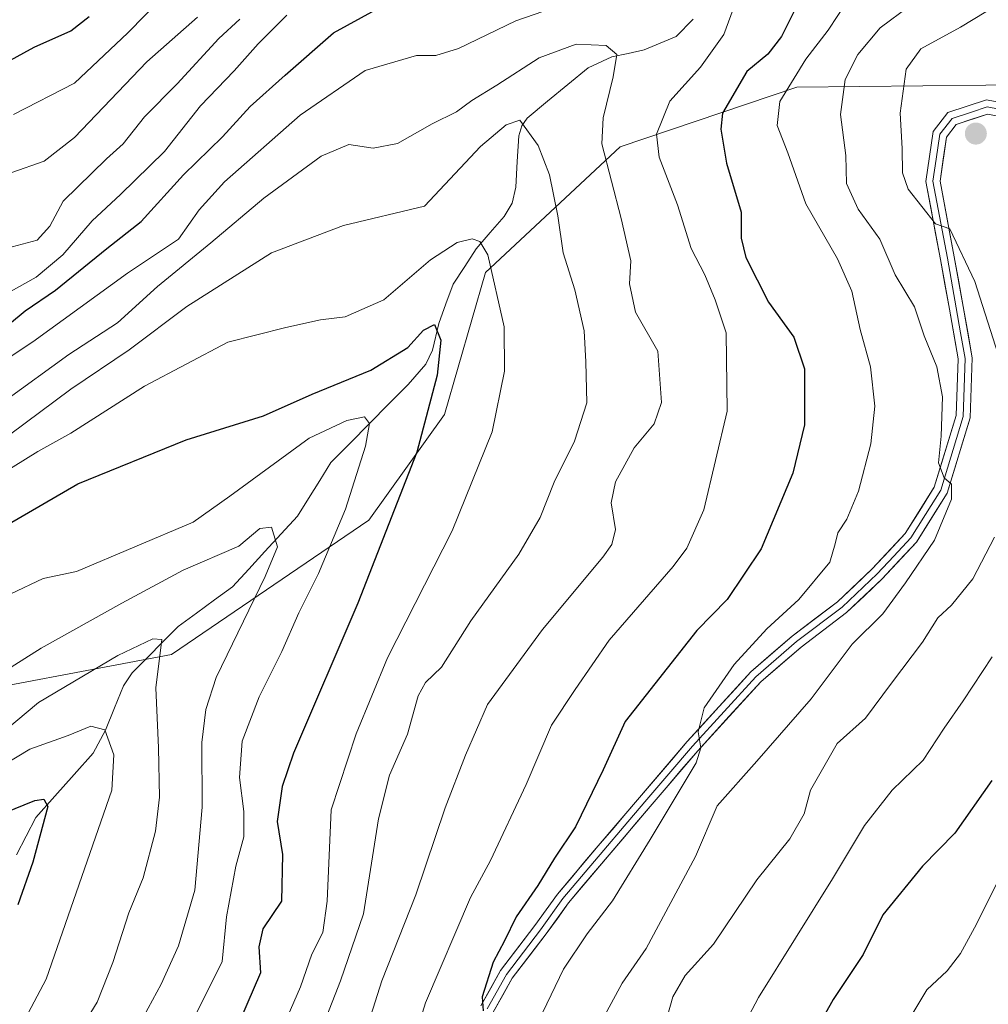
# Model space of a CAD drawing. Units: metres. Extents: x 640990 to 644436, y 4757642 to 4760028.
# Drawn here: x 641236 to 641402, y 4759356 to 4759525 of the extents above; entities that cross this region are included whole.
import ezdxf

# ---------------------------------------------------------------- set-up
doc = ezdxf.new("R2010")
doc.units = ezdxf.units.M
doc.header["$MEASUREMENT"] = 0
for name, color, linetype, lineweight in [('Arbolado forestal CxS', 92, 'Continuous', 0), ('Carátula', 7, 'Continuous', 5), ('Corriente natural lineal', 142, 'Continuous', 13), ('Curva de nivel maestra', 36, 'Continuous', 30), ('Curva de nivel normal', 36, 'Continuous', 0), ('Layer 0', 7, 'Continuous', 0), ('Punto de cota en terreno', 7, 'Continuous', 0)]:
    doc.layers.add(name, color=color, linetype=linetype, lineweight=lineweight)

# ---------------------------------------------------------------- blocks, each defined once
blk = doc.blocks.new('*U153')
at = {"layer": 'Arbolado forestal CxS', "color": 92, "linetype": 'Continuous', "lineweight": 0}
blk.add_polyline3d([(641423.84, 4759525.92, 947.55), (641412.03, 4759513.67, 947.23), (641368.89, 4759513.21, 932.93), (641338.64, 4759502.98, 917.66), (641315.64, 4759481.48, 905.25), (641308.57, 4759457.18, 902.61), (641295.66, 4759439.1, 900.01), (641261.89, 4759416.08, 887.95), (641219.53, 4759408.11, 889.33)], dxfattribs=at)
blk = doc.blocks.new('*U194')
at = {"layer": 'Curva de nivel normal', "color": 36, "linetype": 'Continuous', "lineweight": 0}
blk.add_polyline3d([(641231.3, 4759401.37, 885), (641239.14, 4759407.87, 885), (641252.69, 4759415.93, 885), (641258.7, 4759418.78, 885), (641260.25, 4759418.68, 885), (641259.17, 4759410.39, 885), (641259.67, 4759400.14, 885), (641259.81, 4759391.67, 885), (641259.14, 4759385.85, 885), (641257.02, 4759377.85, 885), (641254.58, 4759371.85, 885), (641251.85, 4759363.37, 885), (641249.16, 4759356.6, 885), (641247, 4759353.04, 885), (641244.45, 4759350.68, 885), (641242.23, 4759347.84, 885), (641241.23, 4759344.68, 885), (641240.9, 4759339.85, 885), (641237.96, 4759328.02, 885), (641229.36, 4759304.85, 885)], dxfattribs=at)
blk = doc.blocks.new('*U203')
at = {"layer": 'Curva de nivel normal', "color": 36, "linetype": 'Continuous', "lineweight": 0}
blk.add_polyline3d([(641279.57, 4759349.11, 905), (641283.94, 4759359.23, 905), (641285.88, 4759364.78, 905), (641287.8, 4759368.52, 905), (641288.5, 4759373.85, 905), (641289.2, 4759389.52, 905), (641293.46, 4759402.52, 905), (641298.82, 4759415.52, 905), (641309.9, 4759437.27, 905), (641316.74, 4759454.2, 905), (641318.85, 4759464.6, 905), (641318.82, 4759472.18, 905), (641315.99, 4759484.5, 905), (641314.62, 4759486.78, 905), (641313.31, 4759487.25, 905), (641310.79, 4759486.63, 905), (641306.21, 4759483.65, 905), (641298.2, 4759476.82, 905), (641291.59, 4759473.91, 905), (641287.38, 4759473.35, 905), (641281.44, 4759472.04, 905), (641271.54, 4759469.57, 905), (641257.25, 4759462, 905), (641244.66, 4759453.98, 905), (641238.99, 4759450.82, 905), (641230.07, 4759445.29, 905)], dxfattribs=at)
blk = doc.blocks.new('*U213')
at = {"layer": 'Curva de nivel normal', "color": 36, "linetype": 'Continuous', "lineweight": 0}
blk.add_polyline3d([(641220.42, 4759405.06, 890), (641239.56, 4759417.18, 890), (641253.38, 4759424.85, 890), (641263.86, 4759430.5, 890), (641273.42, 4759434.65, 890), (641276.99, 4759437.65, 890), (641278.97, 4759437.86, 890), (641280.04, 4759434.52, 890), (641277.92, 4759429.45, 890), (641269.52, 4759412.13, 890), (641267.78, 4759406.66, 890), (641267.05, 4759401.04, 890), (641267.14, 4759389.98, 890), (641265.85, 4759375.75, 890), (641263.1, 4759366.23, 890), (641260.12, 4759359.65, 890), (641255.68, 4759351.44, 890)], dxfattribs=at)
blk = doc.blocks.new('*U216')
at = {"layer": 'Curva de nivel normal', "color": 36, "linetype": 'Continuous', "lineweight": 0}
for points in [[(641301.28, 4759343.45, 920), (641305.37, 4759356.5, 920), (641313.06, 4759374.52, 920), (641316.45, 4759380.85, 920), (641322.59, 4759393.85, 920), (641326.91, 4759403.98, 920), (641330.96, 4759410.08, 920), (641336.78, 4759418.56, 920), (641347.75, 4759431.16, 920), (641350.09, 4759434.27, 920), (641352.95, 4759440.84, 920), (641356.95, 4759457.76, 920), (641356.82, 4759471.15, 920), (641354.92, 4759476.78, 920), (641353.16, 4759481.08, 920), (641350.81, 4759485.57, 920), (641348.48, 4759493.06, 920), (641345.34, 4759501.2, 920), (641344.87, 4759505.17, 920), (641347.16, 4759510.81, 920), (641352.41, 4759516.64, 920), (641356.41, 4759522.21, 920), (641359.6, 4759530.94, 920)], [(641331.68, 4759528.38, 920), (641320.82, 4759524.54, 920), (641311, 4759519.79, 920), (641307.13, 4759518.64, 920), (641303.79, 4759518.6, 920), (641295, 4759516.02, 920), (641283.9, 4759508.41, 920), (641270.96, 4759496.99, 920), (641266.59, 4759492.18, 920), (641263.09, 4759487.18, 920), (641254.34, 4759481.35, 920), (641238.12, 4759469.6, 920), (641219.66, 4759457.37, 920)]]:
    blk.add_polyline3d(points, dxfattribs=at)
blk = doc.blocks.new('*U221')
at = {"layer": 'Curva de nivel normal', "color": 36, "linetype": 'Continuous', "lineweight": 0}
blk.add_polyline3d([(641233.32, 4759459.45, 915), (641244.32, 4759467.44, 915), (641252.61, 4759472.86, 915), (641259.48, 4759479.08, 915), (641268.61, 4759486.54, 915), (641277.66, 4759494.2, 915), (641287.48, 4759501.41, 915), (641292.23, 4759503.4, 915), (641296.4, 4759502.78, 915), (641300.53, 4759503.56, 915), (641306.47, 4759506.91, 915), (641310.66, 4759508.95, 915), (641313.28, 4759510.89, 915), (641317.54, 4759513.53, 915), (641324.8, 4759518.21, 915), (641331.15, 4759520.58, 915), (641336.24, 4759520.32, 915), (641338.08, 4759518.79, 915), (641337.49, 4759514.98, 915), (641335.74, 4759507.94, 915), (641335.5, 4759503.49, 915), (641338.84, 4759490.72, 915), (641340.5, 4759483.46, 915), (641340.23, 4759479.54, 915), (641341.29, 4759474.69, 915), (641345.12, 4759467.98, 915), (641345.72, 4759459.24, 915), (641344.46, 4759455.59, 915), (641341.05, 4759451.44, 915), (641337.86, 4759445.67, 915), (641337.12, 4759442.06, 915), (641337.85, 4759437.48, 915), (641337.24, 4759434.92, 915), (641335.67, 4759432.75, 915), (641325.38, 4759420.39, 915), (641315.98, 4759407.51, 915), (641312.18, 4759398.87, 915), (641308.72, 4759389.83, 915), (641303.68, 4759374.93, 915), (641297.87, 4759360.23, 915), (641294.87, 4759350.74, 915)], dxfattribs=at)
blk = doc.blocks.new('*U227')
at = {"layer": 'Curva de nivel normal', "color": 36, "linetype": 'Continuous', "lineweight": 0}
for points in [[(641233.77, 4759485.64, 935), (641238.87, 4759487.02, 935), (641241.08, 4759489.38, 935), (641243.32, 4759493.69, 935), (641250.73, 4759500.94, 935), (641253.62, 4759503.51, 935), (641257.28, 4759508.1, 935), (641262.83, 4759513.75, 935), (641269.97, 4759521.52, 935), (641273.58, 4759524.85, 935)], [(641388.25, 4759527.13, 935), (641383.18, 4759523.33, 935), (641379.33, 4759518.79, 935), (641377.18, 4759514.51, 935), (641376.39, 4759508.53, 935), (641377.26, 4759501.5, 935), (641377.38, 4759496.72, 935), (641379.4, 4759492.3, 935), (641383.08, 4759487.16, 935), (641385.72, 4759481.05, 935), (641389.03, 4759475.61, 935), (641390.71, 4759470.65, 935), (641392.84, 4759465.3, 935), (641393.82, 4759460.21, 935), (641393.61, 4759453.48, 935), (641393.15, 4759448.89, 935), (641394.13, 4759446.32, 935), (641395.39, 4759445.25, 935), (641395.36, 4759442.67, 935), (641392.47, 4759435.66, 935), (641387.5, 4759428.36, 935), (641383.62, 4759423.03, 935), (641378.35, 4759417.85, 935), (641371.34, 4759408.52, 935), (641362.06, 4759397.85, 935), (641355.26, 4759390.18, 935), (641351.55, 4759381.52, 935), (641343.12, 4759365.75, 935), (641338.99, 4759359.84, 935), (641335.66, 4759353.64, 935)]]:
    blk.add_polyline3d(points, dxfattribs=at)
blk = doc.blocks.new('*U229')
at = {"layer": 'Curva de nivel normal', "color": 36, "linetype": 'Continuous', "lineweight": 0}
blk.add_polyline3d([(641233.03, 4759397.1, 880), (641237.66, 4759399.9, 880), (641244.21, 4759402.22, 880), (641248.05, 4759403.82, 880), (641250.45, 4759403.21, 880), (641252.02, 4759398.91, 880), (641251.65, 4759392.85, 880), (641240.45, 4759360.52, 880), (641234.77, 4759349.86, 880)], dxfattribs=at)
blk = doc.blocks.new('*U232')
at = {"layer": 'Curva de nivel normal', "color": 36, "linetype": 'Continuous', "lineweight": 0}
blk.add_polyline3d([(641234.39, 4759426.49, 895), (641239.92, 4759429.12, 895), (641245.6, 4759430.27, 895), (641265.61, 4759438.73, 895), (641271.85, 4759443.18, 895), (641285.44, 4759453.1, 895), (641291.9, 4759456.16, 895), (641294.92, 4759456.78, 895), (641295.74, 4759455.6, 895), (641295.06, 4759451.77, 895), (641291.66, 4759440.96, 895), (641287.05, 4759429.95, 895), (641283.68, 4759423.24, 895), (641280.74, 4759416.62, 895), (641276.87, 4759408.85, 895), (641273.96, 4759401.24, 895), (641273.52, 4759395.06, 895), (641274.28, 4759389.24, 895), (641274.24, 4759384.86, 895), (641272.9, 4759379.88, 895), (641271.29, 4759371.19, 895), (641270.53, 4759363.52, 895), (641264.92, 4759352.18, 895)], dxfattribs=at)
blk = doc.blocks.new('*U233')
at = {"layer": 'Curva de nivel normal', "color": 36, "linetype": 'Continuous', "lineweight": 0}
for points in [[(641221.33, 4759470.97, 930), (641238.72, 4759480.68, 930), (641243.3, 4759484.5, 930), (641248.31, 4759490.34, 930), (641253.17, 4759494.84, 930), (641260.67, 4759502.16, 930), (641266.83, 4759510, 930), (641272.59, 4759516, 930), (641276.71, 4759520.62, 930), (641281.59, 4759525.49, 930)], [(641377.57, 4759527.94, 930), (641374.28, 4759522.93, 930), (641370.42, 4759517.99, 930), (641366, 4759510.74, 930), (641365.55, 4759506.66, 930), (641367.34, 4759501.96, 930), (641370.44, 4759493.24, 930), (641375.86, 4759483.83, 930), (641378.3, 4759478.25, 930), (641379.74, 4759471.7, 930), (641381.48, 4759465.34, 930), (641382.24, 4759458.61, 930), (641381.56, 4759452.15, 930), (641379.43, 4759444.07, 930), (641377.44, 4759439.24, 930), (641375.93, 4759436.9, 930), (641375.45, 4759435.06, 930), (641374.56, 4759431.9, 930), (641369.26, 4759425.5, 930), (641363.78, 4759420.51, 930), (641358.16, 4759414.38, 930), (641353.04, 4759406.95, 930), (641351.98, 4759402.86, 930), (641352.44, 4759400.13, 930), (641351.67, 4759397.56, 930), (641343.82, 4759384.44, 930), (641337.36, 4759373.94, 930), (641333, 4759368.26, 930), (641328.96, 4759362.25, 930), (641325.42, 4759354.9, 930)]]:
    blk.add_polyline3d(points, dxfattribs=at)
blk = doc.blocks.new('*U242')
at = {"layer": 'Curva de nivel normal', "color": 36, "linetype": 'Continuous', "lineweight": 0}
blk.add_polyline3d([(641234.17, 4759453.69, 910), (641244.66, 4759461.5, 910), (641254.66, 4759468.26, 910), (641264.51, 4759475.68, 910), (641278.97, 4759484.84, 910), (641291.32, 4759489.53, 910), (641305.2, 4759492.85, 910), (641314.78, 4759503.03, 910), (641319.14, 4759506.72, 910), (641321.49, 4759507.52, 910), (641324.62, 4759503.2, 910), (641326.58, 4759498.19, 910), (641327.99, 4759491.18, 910), (641328.9, 4759484.85, 910), (641330.88, 4759478.5, 910), (641332.49, 4759471.51, 910), (641332.77, 4759466.18, 910), (641332.97, 4759459.18, 910), (641330.86, 4759452.61, 910), (641327.35, 4759445.61, 910), (641324.95, 4759439.55, 910), (641321.34, 4759433.25, 910), (641313.08, 4759421.85, 910), (641308.06, 4759413.9, 910), (641305.34, 4759411.28, 910), (641304.08, 4759409, 910), (641302.24, 4759402.48, 910), (641299.2, 4759395.46, 910), (641297.33, 4759387.96, 910), (641294.75, 4759371.7, 910), (641290.79, 4759360.24, 910), (641286.1, 4759348.25, 910)], dxfattribs=at)
blk = doc.blocks.new('*U258')
at = {"layer": 'Curva de nivel maestra', "color": 36, "linetype": 'Continuous', "lineweight": 30}
blk.add_polyline3d([(641229.86, 4759387.6, 875), (641238.51, 4759391.09, 875), (641240.02, 4759391.35, 875), (641240.73, 4759390.1, 875), (641238.14, 4759380.56, 875), (641235.56, 4759373.24, 875)], dxfattribs=at)
blk = doc.blocks.new('*U264')
at = {"layer": 'Curva de nivel maestra', "color": 36, "linetype": 'Continuous', "lineweight": 30}
blk.add_polyline3d([(641233.85, 4759438.34, 900), (641245.87, 4759445.28, 900), (641264.36, 4759452.84, 900), (641277.65, 4759456.96, 900), (641285.95, 4759460.64, 900), (641295.99, 4759464.78, 900), (641302.32, 4759468.63, 900), (641304.99, 4759471.61, 900), (641306.86, 4759472.58, 900), (641307.95, 4759469.9, 900), (641307.36, 4759463.88, 900), (641303.87, 4759450.73, 900), (641293.74, 4759424.86, 900), (641282.78, 4759399.18, 900), (641280.83, 4759393.49, 900), (641279.96, 4759387.52, 900), (641280.87, 4759381.85, 900), (641280.68, 4759373.85, 900), (641277.5, 4759369.12, 900), (641276.84, 4759366.08, 900), (641277.1, 4759361.62, 900), (641271.16, 4759347.86, 900)], dxfattribs=at)
blk = doc.blocks.new('*U265')
at = {"layer": 'Curva de nivel maestra', "color": 36, "linetype": 'Continuous', "lineweight": 30}
for points in [[(641234.17, 4759472.71, 925), (641236.82, 4759474.91, 925), (641242.03, 4759478.43, 925), (641250.81, 4759485.58, 925), (641256.7, 4759490.18, 925), (641263.91, 4759498.18, 925), (641270.6, 4759504.7, 925), (641275.35, 4759509.89, 925), (641281.32, 4759515.25, 925), (641289.62, 4759522.5, 925), (641299.21, 4759527.75, 925)], [(641369.45, 4759528.31, 925), (641366.28, 4759521.85, 925), (641363.91, 4759518.85, 925), (641360.35, 4759515.85, 925), (641356.19, 4759508.76, 925), (641355.86, 4759505.99, 925), (641356.87, 4759500.21, 925), (641359.35, 4759491.79, 925), (641359.34, 4759487.34, 925), (641360.19, 4759484.05, 925), (641364.02, 4759476.42, 925), (641368.39, 4759470.4, 925), (641370.22, 4759464.96, 925), (641370.19, 4759455.39, 925), (641368.23, 4759447.14, 925), (641362.78, 4759434.2, 925), (641356.95, 4759425.52, 925), (641351.76, 4759420.18, 925), (641339.49, 4759404.63, 925), (641335.73, 4759396.34, 925), (641330.99, 4759386.58, 925), (641327.42, 4759381.25, 925), (641324.59, 4759376.53, 925), (641320.88, 4759371.18, 925), (641318.85, 4759367.1, 925), (641316.92, 4759363.46, 925), (641315.03, 4759357.48, 925), (641315.24, 4759355.1, 925)]]:
    blk.add_polyline3d(points, dxfattribs=at)
blk = doc.blocks.new('5PATER')
at = {"layer": 'Carátula', "linetype": 'Continuous', "lineweight": 5}
h = blk.add_hatch(color=250, dxfattribs=at)
edge = h.paths.add_edge_path()
edge.add_ellipse((0, 0.01), major_axis=(-1.33, -1.34), ratio=0.999422, start_angle=0, end_angle=360)

msp = doc.modelspace()

# ---------------------------------------------------------------- linework, layer by layer
at = {"layer": 'Arbolado forestal CxS', "color": 92, "linetype": 'Continuous', "lineweight": 0}
for points in [[(641219.53, 4759408.11, 889.33), (641261.89, 4759416.08, 887.95), (641295.66, 4759439.1, 900.01), (641308.57, 4759457.18, 902.61), (641315.64, 4759481.48, 905.25), (641338.64, 4759502.98, 917.66), (641368.89, 4759513.21, 932.93), (641412.03, 4759513.67, 947.23), (641419.68, 4759513.75, 949.76), (641483.46, 4759501.9, 968.46), (641543.7, 4759478.53, 992), (641614.86, 4759449.69, 1019.26), (641655.56, 4759447.46, 1032.51), (641717.04, 4759452.7, 1040.27)], [(641412.03, 4759513.67, 947.23), (641368.89, 4759513.21, 932.93), (641338.64, 4759502.98, 917.66), (641315.64, 4759481.48, 905.25), (641308.57, 4759457.18, 902.61), (641295.66, 4759439.1, 900.01), (641261.89, 4759416.08, 887.95), (641219.53, 4759408.11, 889.33)], [(641412.03, 4759513.67, 947.23), (641368.89, 4759513.21, 932.93), (641338.64, 4759502.98, 917.66), (641315.64, 4759481.48, 905.25), (641308.57, 4759457.18, 902.61), (641295.66, 4759439.1, 900.01), (641261.89, 4759416.08, 887.95), (641219.53, 4759408.11, 889.33)]]:
    msp.add_polyline3d(points, dxfattribs=at)
at = {"layer": 'Corriente natural lineal', "color": 142, "linetype": 'Continuous', "lineweight": 13}
msp.add_polyline3d([(641351.17, 4759524.85, 917.65), (641348.22, 4759521.89, 916.85), (641345.49, 4759520.74, 916.24), (641342.75, 4759519.59, 915.86), (641340.01, 4759518.98, 915.3), (641337.26, 4759518.38, 914.48), (641333.19, 4759516.49, 913.85), (641329.7, 4759513.63, 912.66), (641326.21, 4759510.77, 911.65), (641322.73, 4759507.91, 910.11), (641321.81, 4759506.56, 909.73), (641321.29, 4759504.86, 909.47), (641321.05, 4759500.47, 908.5), (641320.82, 4759496.09, 907.5), (641320.2, 4759493.34, 906.92), (641318.83, 4759491.07, 906.58), (641316.43, 4759488.3, 905.58), (641314.03, 4759485.52, 904.97), (641312.05, 4759482.51, 903.6), (641310.07, 4759479.5, 902.82), (641308.85, 4759476.12, 901.68), (641307.62, 4759472.74, 900.32), (641306.57, 4759468.18, 899.32), (641305.38, 4759465.79, 899.19), (641302.38, 4759462.31, 897.95), (641299.07, 4759458.97, 896.66), (641295.76, 4759455.63, 895.3), (641292.45, 4759452.28, 894.06), (641289.14, 4759448.94, 893.32), (641287.24, 4759445.88, 892.44), (641285.33, 4759442.82, 891.61), (641283.43, 4759439.76, 891.23), (641280.65, 4759436.74, 890.53), (641277.87, 4759433.72, 889.64), (641275.09, 4759430.71, 889.22), (641272.31, 4759427.69, 888.46), (641269.22, 4759425.42, 887.7), (641266.13, 4759423.15, 886.89), (641263.04, 4759420.88, 886.51), (641260.41, 4759418.24, 885.39), (641257.78, 4759415.59, 884.51), (641255.15, 4759412.95, 883.61), (641253.69, 4759410.72, 883.12), (641252.15, 4759406.95, 881.45), (641250.6, 4759403.17, 880), (641248.48, 4759399.22, 878.78), (641245.2, 4759395.54, 877.51), (641241.93, 4759391.87, 875.85), (641238.65, 4759388.2, 874.65), (641237, 4759385, 873.72), (641235.35, 4759381.8, 873.25)], dxfattribs=at)
at = {"layer": 'Curva de nivel maestra', "color": 36, "linetype": 'Continuous', "lineweight": 30}
for points in [[(641228.97, 4759514.93, 950), (641238.38, 4759520.04, 950), (641244.65, 4759522.83, 950), (641247.76, 4759525.31, 950)], [(641402.25, 4759394.52, 950), (641395.92, 4759385.52, 950), (641390.42, 4759379.85, 950), (641383.63, 4759371.54, 950), (641380.23, 4759364.72, 950), (641375.1, 4759357.02, 950), (641369.91, 4759347.76, 950)]]:
    msp.add_polyline3d(points, dxfattribs=at)
at = {"layer": 'Curva de nivel normal', "color": 36, "linetype": 'Continuous', "lineweight": 0}
for points in [[(641234.83, 4759508.53, 945), (641245.3, 4759513.85, 945), (641254.38, 4759522.52, 945), (641263.2, 4759531.52, 945)], [(641405.27, 4759528.61, 940), (641396.89, 4759523.46, 940), (641390.1, 4759519.74, 940), (641387.62, 4759516.25, 940), (641386.6, 4759508.74, 940), (641386.92, 4759502.71, 940), (641387, 4759498.52, 940), (641387.95, 4759495.76, 940), (641392.65, 4759489.83, 940), (641395.09, 4759488.95, 940), (641399.36, 4759479.94, 940), (641405.57, 4759460.5, 940)], [(641234.57, 4759498.61, 940), (641240.08, 4759500.53, 940), (641245.28, 4759504.55, 940), (641257.66, 4759517.55, 940), (641266.32, 4759525.15, 940)], [(641402.7, 4759436.18, 940), (641399.02, 4759429.02, 940), (641395.36, 4759424.52, 940), (641393.02, 4759422.35, 940), (641390.39, 4759418.18, 940), (641385.07, 4759411.18, 940), (641380.62, 4759405.18, 940), (641375.79, 4759400.85, 940), (641373.49, 4759396.85, 940), (641371.22, 4759392.85, 940), (641370.13, 4759388.85, 940), (641367.72, 4759384.52, 940), (641362.06, 4759377.52, 940), (641354.62, 4759366.52, 940), (641349.77, 4759361.18, 940), (641347.67, 4759357.52, 940), (641345.36, 4759349.18, 940)], [(641402.32, 4759415.68, 945), (641397.38, 4759408.17, 945), (641394.11, 4759403.51, 945), (641390.52, 4759398, 945), (641385.2, 4759392.86, 945), (641380.49, 4759386.82, 945), (641375.02, 4759377.7, 945), (641362.35, 4759357.41, 945), (641351.37, 4759336.64, 945)], [(641403.4, 4759377.49, 955), (641399.32, 4759369.31, 955), (641396.92, 4759364.93, 955), (641394.61, 4759361.96, 955), (641391.16, 4759358.72, 955), (641388.26, 4759353.85, 955)]]:
    msp.add_polyline3d(points, dxfattribs=at)
at = {"layer": 'Layer 0', "linetype": 'Continuous', "lineweight": 0}
for points in [[(641314.81, 4759355.96), (641318.18, 4759362.01), (641324.07, 4759369.7), (641327.91, 4759375.06), (641334.92, 4759383.35), (641341.98, 4759391.64), (641350.14, 4759401.21), (641361.04, 4759413.13), (641368.1, 4759419.23), (641375.86, 4759425.11), (641381.78, 4759430.73), (641387.46, 4759436.8), (641392.42, 4759444.72), (641396.16, 4759457), (641396.48, 4759466.69), (641395, 4759475.21), (641393.47, 4759483.71), (641390.97, 4759497.05), (641392.23, 4759505.6), (641394.72, 4759508.87), (641401.38, 4759511.04), (641405.78, 4759510.18)], [(641405.3, 4759509.06), (641401.46, 4759509.81), (641398.78, 4759508.93), (641395.45, 4759507.85), (641393.38, 4759505.12), (641392.75, 4759500.85), (641392.19, 4759497.08), (641394.65, 4759483.93), (641396.18, 4759475.42), (641396.92, 4759471.16), (641397.69, 4759466.77), (641397.36, 4759456.8), (641393.52, 4759444.22), (641390.89, 4759440.03), (641388.41, 4759436.07), (641385.47, 4759432.92), (641382.63, 4759429.89), (641376.64, 4759424.2), (641368.86, 4759418.3), (641361.88, 4759412.27), (641351.04, 4759400.42), (641346.96, 4759395.64), (641342.89, 4759390.87), (641339.37, 4759386.72), (641335.84, 4759382.58), (641328.86, 4759374.33), (641325.04, 4759368.99), (641319.19, 4759361.35), (641315.88, 4759355.42)], [(641404.81, 4759507.93), (641401.53, 4759508.57), (641396.18, 4759506.82), (641394.52, 4759504.64), (641393.4, 4759497.1), (641395.83, 4759484.14), (641397.36, 4759475.63), (641398.89, 4759466.85), (641398.55, 4759456.6), (641394.62, 4759443.71), (641389.36, 4759435.34), (641383.48, 4759429.04), (641377.41, 4759423.28), (641369.61, 4759417.37), (641362.71, 4759411.41), (641351.94, 4759399.63), (641343.8, 4759390.09), (641336.75, 4759381.8), (641329.81, 4759373.59), (641326, 4759368.27), (641320.19, 4759360.69), (641316.95, 4759354.87)]]:
    msp.add_lwpolyline(points, dxfattribs=at)
for points in [[(641314.81, 4759355.96, 924.57), (641316.5, 4759358.99, 925.09), (641318.18, 4759362.01, 925.09), (641321.13, 4759365.86, 925.52), (641324.07, 4759369.7, 925.85), (641325.99, 4759372.38, 926.3), (641327.91, 4759375.06, 926.43), (641330.25, 4759377.82, 926.76), (641332.58, 4759380.59, 927.07), (641334.92, 4759383.35, 927.42), (641337.27, 4759386.11, 927.78), (641339.63, 4759388.88, 928.06), (641341.98, 4759391.64, 928.57), (641344.7, 4759394.83, 928.75), (641347.42, 4759398.02, 929.36), (641350.14, 4759401.21, 929.54), (641352.87, 4759404.19, 929.96), (641355.59, 4759407.17, 930.13), (641358.32, 4759410.15, 930.46), (641361.04, 4759413.13, 930.93), (641364.57, 4759416.18, 931.08), (641368.1, 4759419.23, 931.53), (641371.98, 4759422.17, 932.02), (641375.86, 4759425.11, 932.18), (641378.82, 4759427.92, 932.52), (641381.78, 4759430.73, 932.67), (641384.62, 4759433.77, 933.1), (641387.46, 4759436.8, 933.94), (641389.94, 4759440.76, 934.15), (641392.42, 4759444.72, 934.65), (641393.67, 4759448.81, 934.56), (641394.91, 4759452.91, 935.04), (641396.16, 4759457, 935.82), (641396.32, 4759461.85, 936.43), (641396.48, 4759466.69, 937.17), (641395.74, 4759470.95, 937.41), (641395, 4759475.21, 937.68), (641394.24, 4759479.46, 938), (641393.47, 4759483.71, 938.96), (641392.64, 4759488.16, 939.61), (641391.8, 4759492.6, 940.38), (641390.97, 4759497.05, 940.91), (641391.6, 4759501.33, 941.68), (641392.23, 4759505.6, 942.41), (641394.72, 4759508.87, 943), (641398.05, 4759509.96, 943.24), (641401.38, 4759511.04, 943.5), (641405.78, 4759510.18, 944.13)], [(641404.81, 4759507.93, 943.92), (641401.53, 4759508.57, 943.4), (641398.86, 4759507.7, 943.11), (641396.18, 4759506.82, 942.72), (641394.52, 4759504.64, 942.3), (641393.96, 4759500.87, 941.62), (641393.4, 4759497.1, 941.02), (641394.21, 4759492.78, 940.43), (641395.02, 4759488.46, 939.81), (641395.83, 4759484.14, 939.27), (641396.6, 4759479.89, 938.93), (641397.36, 4759475.63, 938.55), (641398.13, 4759471.24, 938.12), (641398.89, 4759466.85, 937.62), (641398.78, 4759463.43, 936.79), (641398.66, 4759460.02, 936.48), (641398.55, 4759456.6, 936.23), (641397.24, 4759452.3, 935.68), (641395.93, 4759448.01, 935.02), (641394.62, 4759443.71, 934.97), (641391.99, 4759439.53, 934.54), (641389.36, 4759435.34, 934.12), (641386.42, 4759432.19, 933.75), (641383.48, 4759429.04, 933.31), (641380.45, 4759426.16, 932.86), (641377.41, 4759423.28, 932.63), (641373.51, 4759420.33, 932.45), (641369.61, 4759417.37, 931.95), (641366.16, 4759414.39, 931.36), (641362.71, 4759411.41, 931.15), (641360.02, 4759408.47, 930.63), (641357.33, 4759405.52, 930.53), (641354.63, 4759402.58, 930.32), (641351.94, 4759399.63, 929.87), (641349.23, 4759396.45, 929.78), (641346.51, 4759393.27, 929.08), (641343.8, 4759390.09, 928.89), (641341.45, 4759387.33, 928.46), (641339.1, 4759384.56, 928.12), (641336.75, 4759381.8, 927.86), (641334.44, 4759379.06, 927.45), (641332.12, 4759376.33, 927.26), (641329.81, 4759373.59, 926.85), (641327.91, 4759370.93, 926.81), (641326, 4759368.27, 926.16), (641323.1, 4759364.48, 926.21), (641320.19, 4759360.69, 925.58), (641318.57, 4759357.78, 925.57), (641316.95, 4759354.87, 925.14)]]:
    msp.add_polyline3d(points, dxfattribs=at)

# ---------------------------------------------------------------- block references
at = {"layer": 'Arbolado forestal CxS', "color": 92, "linetype": 'Continuous', "lineweight": 0}
msp.add_blockref('*U153', (0, 0), dxfattribs=at)
at = {"layer": 'Curva de nivel maestra', "color": 36, "linetype": 'Continuous', "lineweight": 30}
for name in ['*U264', '*U258', '*U265']:
    msp.add_blockref(name, (0, 0), dxfattribs=at)
at = {"layer": 'Curva de nivel normal', "color": 36, "linetype": 'Continuous', "lineweight": 0}
for name in ['*U232', '*U213', '*U194', '*U229', '*U227', '*U233', '*U216', '*U221', '*U242', '*U203']:
    msp.add_blockref(name, (0, 0), dxfattribs=at)
at = {"layer": 'Punto de cota en terreno', "linetype": 'Continuous', "lineweight": 0}
msp.add_blockref('5PATER', (641399.53, 4759505.24, 942.63), dxfattribs=at)

doc.saveas('drawing.dxf')
